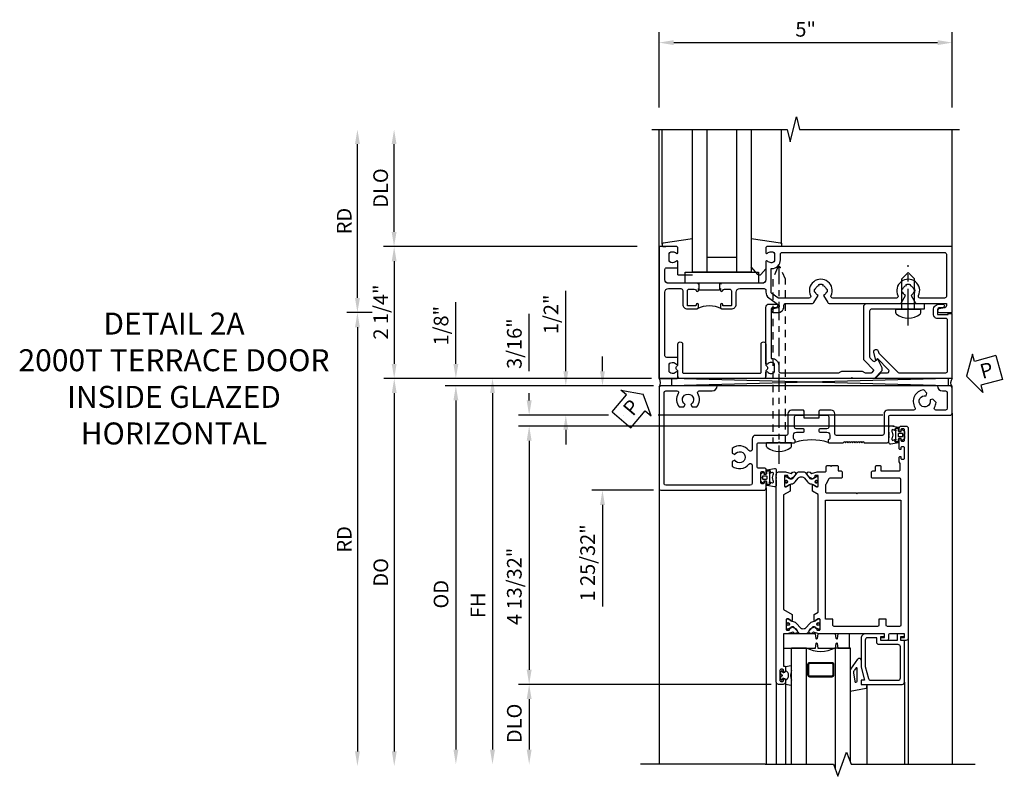
# Model space of a CAD drawing. Extents: x 0 to 130, y 0 to 81.
# Drawn here: x 27 to 44, y 44 to 57 of the extents above; entities that cross this region are included whole.
import ezdxf

# ---------------------------------------------------------------- set-up
doc = ezdxf.new("R2010")
doc.units = 0
doc.header["$LTSCALE"] = 0.5
doc.header["$MEASUREMENT"] = 0
doc.linetypes.add('CENTER', pattern=[2, 1.25, -0.25, 0.25, -0.25])
doc.linetypes.add('HIDDEN', pattern=[0.375, 0.25, -0.125])
doc.layers.get('0').update_dxf_attribs({"color": 4, "linetype": 'CONTINUOUS'})
for name, color, linetype in [('CENTER', 1, 'CENTER'), ('DIME', 2, 'CONTINUOUS'), ('HIDDEN', 3, 'HIDDEN'), ('TEXT', 3, 'CONTINUOUS')]:
    doc.layers.add(name, color=color, linetype=linetype)
doc.styles.get("Standard").update_dxf_attribs({"font": 'arial.ttf'})
doc.dimstyles.new('EXT_ON-OFF', dxfattribs={"dimscale": 2, "dimtxt": 0.125, "dimasz": 0.125, "dimexe": 0.09, "dimexo": 0.1875, "dimgap": 0.05, "dimtad": 3, "dimdec": 5, "dimzin": 3, "dimdsep": 46, "dimlunit": 5, "dimtxsty": 'STANDARD', "dimcen": 0, "dimse2": 1, "dimadec": 0, "dimazin": 0, "dimtfac": 1, "dimtdec": 5, "dimtofl": 0, "dimtmove": 2, "dimatfit": 3, "dimfxl": 1, "dimfrac": 2, "dimtolj": 1, "dimtzin": 3, "dimarcsym": 0})
doc.dimstyles.new('EXT_ON-ON', dxfattribs={"dimscale": 2, "dimtxt": 0.125, "dimasz": 0.125, "dimexe": 0.09, "dimexo": 0.1875, "dimgap": 0.05, "dimtad": 3, "dimdec": 5, "dimzin": 3, "dimdsep": 46, "dimlunit": 5, "dimtxsty": 'STANDARD', "dimcen": 0, "dimadec": 0, "dimazin": 0, "dimtfac": 1, "dimtdec": 5, "dimtofl": 0, "dimtmove": 0, "dimatfit": 0, "dimfxl": 1, "dimfrac": 2, "dimtolj": 1, "dimtzin": 3, "dimarcsym": 0})
doc.dimstyles.new('EXT_ON-ONNL', dxfattribs={"dimscale": 2, "dimtxt": 0.125, "dimasz": 0.125, "dimexe": 0.09, "dimexo": 0.1875, "dimgap": 0.05, "dimtad": 3, "dimdec": 5, "dimzin": 3, "dimdsep": 46, "dimlunit": 5, "dimtxsty": 'STANDARD', "dimcen": 0, "dimadec": 0, "dimazin": 0, "dimtfac": 1, "dimtdec": 4, "dimtofl": 0, "dimtmove": 2, "dimatfit": 3, "dimfxl": 1, "dimfrac": 2, "dimtolj": 1, "dimtzin": 3, "dimarcsym": 0})

# ---------------------------------------------------------------- blocks, each defined once
blk = doc.blocks.new('*D135')
at = {"layer": 'DIME', "color": 0, "lineweight": -2}
for p, q in [((-5.09, 1.375), (-5.09, 2.875)), ((-0.946, 1.125), (-5.27, 1.125))]:
    blk.add_line(p, q, dxfattribs=at)
at = {"layer": 'DIME', "color": 0}
for points in [[(-5.131, 2.875), (-5.048, 2.875), (-5.09, 3.125)], [(-5.131, 1.375), (-5.048, 1.375), (-5.09, 1.125)]]:
    blk.add_solid(points, dxfattribs=at)
at = {"layer": 'DIME', "color": 0, "insert": (-5.319, 2.125), "char_height": 0.25, "attachment_point": 5, "rotation": 90}
blk.add_mtext('\\A1;DLO', dxfattribs=at)
blk = doc.blocks.new('*D136')
at = {"layer": 'DIME', "color": 0, "lineweight": -2}
for p, q in [((-5.715, 0.25), (-5.715, 2.875)), ((-5.463, 0), (-5.895, 0))]:
    blk.add_line(p, q, dxfattribs=at)
at = {"layer": 'DIME', "color": 0}
for points in [[(-5.756, 2.875), (-5.673, 2.875), (-5.715, 3.125)], [(-5.756, 0.25), (-5.673, 0.25), (-5.715, 0)]]:
    blk.add_solid(points, dxfattribs=at)
at = {"layer": 'DIME', "color": 0, "insert": (-5.94, 1.562), "char_height": 0.25, "attachment_point": 5, "rotation": 90}
blk.add_mtext('\\A1;RD', dxfattribs=at)
blk = doc.blocks.new('*D137')
at = {"layer": 'DIME', "color": 0, "lineweight": -2}
for p, q in [((-0.946, -1.125), (-5.267, -1.125)), ((-5.087, -1.375), (-5.087, -7.488))]:
    blk.add_line(p, q, dxfattribs=at)
at = {"layer": 'DIME', "color": 0}
for points in [[(-5.128, -1.375), (-5.045, -1.375), (-5.087, -1.125)], [(-5.128, -7.488), (-5.045, -7.488), (-5.087, -7.738)]]:
    blk.add_solid(points, dxfattribs=at)
at = {"layer": 'DIME', "color": 0, "insert": (-5.316, -4.432), "char_height": 0.25, "attachment_point": 5, "rotation": 90}
blk.add_mtext('\\A1;DO', dxfattribs=at)
blk = doc.blocks.new('*D138')
at = {"layer": 'DIME', "color": 0, "lineweight": -2}
for p, q in [((-5.463, 0), (-5.895, 0)), ((-5.715, -0.25), (-5.715, -7.488))]:
    blk.add_line(p, q, dxfattribs=at)
at = {"layer": 'DIME', "color": 0}
for points in [[(-5.756, -0.25), (-5.673, -0.25), (-5.715, 0)], [(-5.756, -7.488), (-5.673, -7.488), (-5.715, -7.738)]]:
    blk.add_solid(points, dxfattribs=at)
at = {"layer": 'DIME', "color": 0, "insert": (-5.94, -3.869), "char_height": 0.25, "attachment_point": 5, "rotation": 90}
blk.add_mtext('\\A1;RD', dxfattribs=at)
blk = doc.blocks.new('*D139')
at = {"layer": 'DIME', "color": 0, "lineweight": -2}
for p, q in [((-0.946, 1.125), (-5.268, 1.125)), ((-5.088, 0.875), (-5.088, -0.875))]:
    blk.add_line(p, q, dxfattribs=at)
at = {"layer": 'DIME', "color": 0}
for points in [[(-5.13, 0.875), (-5.047, 0.875), (-5.088, 1.125)], [(-5.13, -0.875), (-5.047, -0.875), (-5.088, -1.125)]]:
    blk.add_solid(points, dxfattribs=at)
at = {"layer": 'DIME', "color": 0, "insert": (-5.317, 0.009), "char_height": 0.25, "attachment_point": 5, "rotation": 90}
blk.add_mtext('\\A1;2 1/4"', dxfattribs=at)
blk = doc.blocks.new('B182111')
for points in [[(-0.276, 0.878, -0.199773), (-0.339, 0.851), (-0.35, 0.851, -0.414214), (-0.4, 0.901), (-0.4, 0.989, -0.414214), (-0.35, 1.039), (-0.339, 1.039, -0.199773), (-0.276, 1.012, 0.669376), (-0.25, 1.023), (-0.25, 1.105, 0.414214), (-0.27, 1.125), (-0.571, 1.125), (-0.571, -1.125), (-0.27, -1.125, 0.414214), (-0.25, -1.105), (-0.25, -1.023, 0.669376), (-0.276, -1.012, -0.199773), (-0.339, -1.039), (-0.35, -1.039, -0.414214), (-0.4, -0.989), (-0.4, -0.901, -0.414214), (-0.35, -0.851), (-0.339, -0.851, -0.199773), (-0.276, -0.878, 0.669376), (-0.25, -0.867), (-0.25, -0.785, 0.414214), (-0.27, -0.765), (-0.441, -0.765, -0.414214), (-0.471, -0.735), (-0.471, 0.347, -0.414214), (-0.408, 0.41), (-0.199, 0.41, -0.414214), (-0.168, 0.379), (-0.168, 0.143, 0.414214), (-0.088, 0.063), (0.069, 0.063, 0.414214), (0.1, 0.094), (0.1, 0.133, 1), (0.06, 0.133), (0.06, 0.128, -0.414214), (0.045, 0.113), (-0.073, 0.113, -0.414214), (-0.088, 0.128), (-0.088, 0.369, -0.414214), (-0.057, 0.4), (0.03, 0.4, -0.350781), (0.06, 0.376, 0.895043), (0.1, 0.38), (0.1, 0.41), (0.115, 0.41), (0.115, 0.5), (0.115, 0.5), (0.1, 0.485), (0.085, 0.5), (-0.408, 0.5, -0.414214), (-0.471, 0.563), (-0.471, 0.735, -0.414214), (-0.441, 0.765), (-0.27, 0.765, 0.414214), (-0.25, 0.785), (-0.25, 0.867, 0.669376)], [(3.574, 0.408), (3.589, 0.406, -0.230456), (3.648, 0.465), (3.645, 0.48, -0.15626), (3.713, 0.48), (3.71, 0.465, -0.230456), (3.769, 0.406), (3.784, 0.408, -0.155977), (3.784, 0.341), (3.769, 0.344, -0.18071), (3.726, 0.293), (3.796, 0.172, 0.267949), (3.822, 0.157), (4.329, 0.157), (4.329, 0.114, -0.351835), (4.305, 0.084), (4.203, 0.062, 0.896734), (4.21, 0), (4.429, 0), (4.429, 1.125), (1.27, 1.125, 0.414214), (1.25, 1.105), (1.25, 1.023, 0.669376), (1.276, 1.012, -0.199773), (1.339, 1.039), (1.35, 1.039, -0.414214), (1.4, 0.989), (1.4, 0.901, -0.414214), (1.35, 0.851), (1.339, 0.851, -0.199773), (1.276, 0.878, 0.669376), (1.25, 0.867), (1.25, 0.562, -0.414214), (1.187, 0.5), (0.49, 0.5), (0.475, 0.485), (0.46, 0.5), (0.459, 0.5), (0.459, 0.41), (0.475, 0.41), (0.475, 0.38, 0.895043), (0.515, 0.376, -0.350781), (0.545, 0.4), (0.632, 0.4, -0.414214), (0.663, 0.369), (0.663, 0.128, -0.414214), (0.648, 0.113), (0.53, 0.113, -0.414214), (0.515, 0.128), (0.515, 0.133, 1), (0.475, 0.133), (0.475, 0.094, 0.414214), (0.506, 0.063), (0.663, 0.063, 0.414214), (0.743, 0.143), (0.743, 0.347, -0.414214), (0.806, 0.41), (1.22, 0.41, -0.414214), (1.25, 0.38), (1.25, 0.352, 0.244698), (1.303, 0.25), (1.467, 0.135, -0.64958), (1.457, 0.081), (1.363, 0.06, 0.892752), (1.37, 0), (1.45, 0, 0.450334), (1.559, 0.124, -0.450334), (1.589, 0.157), (2.045, 0.157, 0.267949), (2.071, 0.172), (2.14, 0.293, -0.180544), (2.098, 0.344), (2.083, 0.341, -0.156119), (2.083, 0.408), (2.098, 0.406, -0.230456), (2.157, 0.465), (2.154, 0.48, -0.15626), (2.222, 0.48), (2.219, 0.465, -0.230456), (2.278, 0.406), (2.293, 0.408, -0.155977), (2.293, 0.341), (2.278, 0.344, -0.18071), (2.235, 0.293), (2.305, 0.172, 0.267949), (2.331, 0.157), (3.536, 0.157, 0.267949), (3.562, 0.172), (3.631, 0.293, -0.180544), (3.589, 0.344), (3.574, 0.341, -0.156119)], [(1.456, 0.253), (1.353, 0.325, -0.244698), (1.34, 0.35), (1.34, 0.375), (1.34, 0.751), (1.35, 0.751, 0.414214), (1.5, 0.901), (1.5, 0.995, -0.414214), (1.53, 1.025), (4.299, 1.025, -0.414214), (4.329, 0.995), (4.329, 0.277, -0.414214), (4.299, 0.247), (3.882, 0.247, -0.552665), (3.855, 0.29, 1.591408), (3.503, 0.29, -0.552665), (3.476, 0.247), (2.391, 0.247, -0.552665), (2.364, 0.29, 1.591408), (2.012, 0.29, -0.552665), (1.985, 0.247), (1.473, 0.247, -0.153915)]]:
    blk.add_lwpolyline(points, format="xyb", close=True)
blk.add_lwpolyline([(0.459, 0.41), (0.459, 0.385), (0.115, 0.385), (0.115, 0.41)])
blk.add_arc((0.287, -0.359), 0.472, 64.25, 115.75)
blk = doc.blocks.new('B027081')
blk.add_lwpolyline([(0.625, 0), (0.625, 0.188), (-0.625, 0.188), (-0.625, 0)], close=True)
blk = doc.blocks.new('B163314')
blk.add_lwpolyline([(0, -0.71, 0.414214), (0.04, -0.75), (0.134, -0.75, 0.654654), (0.226, -0.75), (0.585, -0.75, 1), (0.585, -0.67), (0.11, -0.67, -0.414214), (0.09, -0.65), (0.09, 0.65, -0.414214), (0.11, 0.67), (0.585, 0.67, 1), (0.585, 0.75), (0.226, 0.75, 0.654654), (0.134, 0.75), (0.04, 0.75, 0.414214), (0, 0.71)], format="xyb", close=True)
blk = doc.blocks.new('B027850-M')
blk.add_line((-0.3, 0.15), (-0.3, 0.4))
blk.add_lwpolyline([(0.314, 0.4), (0.242, -0.103, -0.373552), (0.223, -0.12), (0.2, -0.12, -0.414214), (0.18, -0.1), (0.18, -0.056)], format="xyb")
blk = doc.blocks.new('B027851-M')
for points in [[(-0.197, 0.15), (-0.297, 0.235, -0.463289), (-0.296, 0.289), (-0.164, 0.4)], [(0.319, 0.4), (0.245, -0.103, -0.372552), (0.226, -0.12), (0.2, -0.12, -0.414214), (0.18, -0.1), (0.18, -0.056)]]:
    blk.add_lwpolyline(points, format="xyb")
blk = doc.blocks.new('B182031')
blk.add_lwpolyline([(3.028, -0.775), (3.077, -0.824, 0.414214), (3.12, -0.824), (3.156, -0.787), (3.226, -0.936), (3.226, -0.994, -0.198912), (3.223, -1.001), (3.102, -1.122, -0.198912), (3.095, -1.125), (2.734, -1.125), (2.719, -1.11), (2.704, -1.125), (1.27, -1.125, -0.414214), (1.25, -1.105), (1.25, -1.023, -0.669376), (1.276, -1.012, 0.199773), (1.339, -1.039), (1.35, -1.039, 0.414214), (1.4, -0.989), (1.4, -0.901, 0.414214), (1.35, -0.851), (1.339, -0.851, 0.199773), (1.276, -0.878, -0.669376), (1.25, -0.867), (1.25, 0.086, -0.414214), (1.31, 0.146), (1.424, 0.146, -1), (1.424, 0.084), (1.37, 0.084, 0.414214), (1.34, 0.054), (1.34, -0.781), (1.35, -0.781, -0.414214), (1.47, -0.901), (1.47, -0.995, 0.414214), (1.5, -1.025), (2.494, -1.025, 0.198912), (2.515, -1.016), (2.523, -1.009, -0.198912), (2.544, -1), (2.894, -1, -0.198912), (2.915, -1.009), (2.923, -1.016, 0.198912), (2.944, -1.025), (3.052, -1.025, 0.198912), (3.062, -1.021), (3.087, -0.996, 0.414214), (3.087, -0.975), (2.937, -0.825, -0.198912), (2.919, -0.782), (2.919, 0.097, -0.414214), (2.979, 0.157), (3.953, 0.157), (3.953, 0.057), (3.694, 0.057), (3.679, 0.072), (3.664, 0.057), (3.049, 0.057, 0.414214), (3.019, 0.027), (3.019, -0.753, 0.198912)], format="xyb", close=True)
blk = doc.blocks.new('B182032')
blk.add_lwpolyline([(3.13, -1.108), (3.204, -1.034, -0.198912), (3.226, -1.025), (3.323, -1.025, 0.668179), (3.344, -0.974), (3.157, -0.786), (3.127, -0.816), (3.09, -0.677, -1), (3.167, -0.656), (3.177, -0.693), (3.5, -1.016, 0.198912), (3.521, -1.025), (4.32, -1.025, 0.414214), (4.35, -0.995), (4.35, -0.131, 0.414214), (4.32, -0.101), (4.179, -0.101, -0.414214), (4.109, -0.031), (4.109, 0.046, -0.414214), (4.209, 0.146), (4.264, 0.146, -1), (4.264, 0.084), (4.21, 0.084, 0.414214), (4.179, 0.053), (4.179, -0.031), (4.358, -0.031), (4.358, -0.016), (4.42, -0.016), (4.42, -1.125), (3.137, -1.125, -0.668179)], format="xyb", close=True)
blk = doc.blocks.new('B128293')
for p, q in [((-0.063, 0.212), (0, 0.212)), ((0, 0.212), (0, -0.212)), ((0, 0.108), (0.517, 0.108)), ((0.625, 0), (0.517, 0.108)), ((0.625, 0), (0.517, -0.108)), ((0, -0.108), (0.517, -0.108)), ((-0.063, -0.212), (0, -0.212))]:
    blk.add_line(p, q)
for centre, radius, start, end in [((0.186, 0), 0.337, 143.0333, 216.9667), ((-0.063, 0.187), 0.025, 89.9998, 143.033), ((-0.063, -0.187), 0.025, 216.967, 270)]:
    blk.add_arc(centre, radius, start, end)
at = {"layer": 'CENTER'}
blk.add_line((-0.276, 0), (0.75, 0), dxfattribs=at)
blk = doc.blocks.new('*D140')
at = {"layer": 'DIME', "color": 0, "lineweight": -2}
for p, q in [((-0.571, 3.5), (-0.571, 4.786)), ((4.429, 3.5), (4.429, 4.786)), ((-0.321, 4.606), (4.179, 4.606))]:
    blk.add_line(p, q, dxfattribs=at)
at = {"layer": 'DIME', "color": 0}
for points in [[(-0.321, 4.648), (-0.321, 4.564), (-0.571, 4.606)], [(4.179, 4.648), (4.179, 4.564), (4.429, 4.606)]]:
    blk.add_solid(points, dxfattribs=at)
at = {"layer": 'DIME', "color": 0, "insert": (1.929, 4.833), "char_height": 0.25, "attachment_point": 5}
blk.add_mtext('\\A1;5"', dxfattribs=at)
blk = doc.blocks.new('PSEAL2')
at = {"layer": 'TEXT', "color": 7}
for p, q in [((0.196, 0.338), (0, 0)), ((0.196, 0.21), (0.196, 0.338)), ((0.575, 0.21), (0.196, 0.21)), ((0.575, 0.21), (0.575, -0.21)), ((0.196, -0.338), (0, 0)), ((0.196, -0.21), (0.196, -0.338)), ((0.575, -0.21), (0.196, -0.21))]:
    blk.add_line(p, q, dxfattribs=at)
at = {"layer": 'TEXT', "color": 3}
blk.add_text('P', height=0.25, dxfattribs=at).set_placement((0.247, -0.116))
blk = doc.blocks.new('PSEAL1')
at = {"layer": 'TEXT', "color": 7}
for p, q in [((-0.196, 0.21), (-0.196, 0.338)), ((-0.196, 0.338), (0, 0)), ((-0.575, 0.21), (-0.196, 0.21)), ((-0.575, 0.21), (-0.575, -0.21)), ((-0.196, -0.338), (0, 0)), ((-0.575, -0.21), (-0.196, -0.21)), ((-0.196, -0.21), (-0.196, -0.338))]:
    blk.add_line(p, q, dxfattribs=at)
at = {"layer": 'TEXT', "color": 3}
blk.add_text('P', height=0.25, dxfattribs=at).set_placement((-0.413, -0.116))
blk = doc.blocks.new('*D164')
at = {"layer": 'DIME', "color": 0, "lineweight": -2}
blk.add_line((-0.666, -1.25), (-4.216, -1.25), dxfattribs=at)
at = {"layer": 'DIME', "lineweight": -2}
blk.add_line((-4.036, -1.5), (-4.036, -7.457), dxfattribs=at)
at = {"layer": 'DIME'}
for points in [[(-4.078, -1.5), (-3.994, -1.5), (-4.036, -1.25)], [(-4.078, -7.457), (-3.994, -7.457), (-4.036, -7.707)]]:
    blk.add_solid(points, dxfattribs=at)
at = {"layer": 'DIME', "color": 0, "insert": (-4.289, -4.806), "char_height": 0.25, "attachment_point": 5, "rotation": 90}
blk.add_mtext('\\A1;OD', dxfattribs=at)
blk = doc.blocks.new('*D165')
at = {"layer": 'DIME', "color": 0, "lineweight": -2}
blk.add_line((-0.697, -1.125), (-3.591, -1.125), dxfattribs=at)
at = {"layer": 'DIME', "lineweight": -2}
blk.add_line((-3.411, -1.375), (-3.411, -7.457), dxfattribs=at)
at = {"layer": 'DIME'}
for points in [[(-3.453, -1.375), (-3.369, -1.375), (-3.411, -1.125)], [(-3.453, -7.457), (-3.369, -7.457), (-3.411, -7.707)]]:
    blk.add_solid(points, dxfattribs=at)
at = {"layer": 'DIME', "color": 0, "insert": (-3.66, -4.994), "char_height": 0.25, "attachment_point": 5, "rotation": 90}
blk.add_mtext('\\A1;FH', dxfattribs=at)
blk = doc.blocks.new('*D166')
at = {"layer": 'DIME', "lineweight": -2}
for p, q in [((-2.161, -1), (-2.161, 0.372)), ((-2.161, -2), (-2.161, -2.25))]:
    blk.add_line(p, q, dxfattribs=at)
at = {"layer": 'DIME', "color": 0, "lineweight": -2}
for p, q in [((-0.666, -1.25), (-2.341, -1.25)), ((-1.433, -1.75), (-2.341, -1.75)), ((-1.181, -1.75), (-1.183, -1.75))]:
    blk.add_line(p, q, dxfattribs=at)
at = {"layer": 'DIME'}
for points in [[(-2.203, -1), (-2.119, -1), (-2.161, -1.25)], [(-2.203, -2), (-2.119, -2), (-2.161, -1.75)]]:
    blk.add_solid(points, dxfattribs=at)
at = {"layer": 'DIME', "color": 0, "insert": (-2.414, -0.03), "char_height": 0.25, "attachment_point": 5, "rotation": 90}
blk.add_mtext('\\A1;1/2"', dxfattribs=at)
blk = doc.blocks.new('*D167')
at = {"layer": 'DIME', "lineweight": -2}
for p, q in [((-2.786, -1), (-2.786, -0.02)), ((-2.786, -1.5), (-2.786, -1.375)), ((-2.786, -2.187), (-2.786, -2.437))]:
    blk.add_line(p, q, dxfattribs=at)
at = {"layer": 'DIME', "color": 0, "lineweight": -2}
for p, q in [((-1.433, -1.75), (-2.966, -1.75)), ((-1.181, -1.75), (-1.183, -1.75)), ((3.244, -1.75), (-0.587, -1.75)), ((-1.21, -1.937), (-2.966, -1.937)), ((3.436, -1.937), (-0.9, -1.937))]:
    blk.add_line(p, q, dxfattribs=at)
at = {"layer": 'DIME'}
for points in [[(-2.828, -1.5), (-2.744, -1.5), (-2.786, -1.75)], [(-2.828, -2.187), (-2.744, -2.187), (-2.786, -1.937)]]:
    blk.add_solid(points, dxfattribs=at)
at = {"layer": 'DIME', "color": 0, "insert": (-3.039, -0.53), "char_height": 0.25, "attachment_point": 5, "rotation": 90}
blk.add_mtext('\\A1;3/16"', dxfattribs=at)
blk = doc.blocks.new('*D168')
at = {"layer": 'DIME', "color": 0, "lineweight": -2}
for p, q in [((0.093, -1.937), (-2.966, -1.937)), ((1.342, -6.344), (-2.966, -6.344))]:
    blk.add_line(p, q, dxfattribs=at)
at = {"layer": 'DIME', "lineweight": -2}
blk.add_line((-2.786, -2.187), (-2.786, -6.094), dxfattribs=at)
at = {"layer": 'DIME'}
for points in [[(-2.828, -2.187), (-2.744, -2.187), (-2.786, -1.937)], [(-2.828, -6.094), (-2.744, -6.094), (-2.786, -6.344)]]:
    blk.add_solid(points, dxfattribs=at)
at = {"layer": 'DIME', "color": 0, "insert": (-3.039, -4.672), "char_height": 0.25, "attachment_point": 5, "rotation": 90}
blk.add_mtext('\\A1;4 13/32"', dxfattribs=at)
blk = doc.blocks.new('*D169')
at = {"layer": 'DIME', "color": 0, "lineweight": -2}
blk.add_line((1.342, -6.344), (-2.966, -6.344), dxfattribs=at)
at = {"layer": 'DIME', "lineweight": -2}
blk.add_line((-2.786, -6.594), (-2.786, -7.457), dxfattribs=at)
at = {"layer": 'DIME'}
for points in [[(-2.828, -6.594), (-2.744, -6.594), (-2.786, -6.344)], [(-2.828, -7.457), (-2.744, -7.457), (-2.786, -7.707)]]:
    blk.add_solid(points, dxfattribs=at)
at = {"layer": 'DIME', "color": 0, "insert": (-3.039, -7.009), "char_height": 0.25, "attachment_point": 5, "rotation": 90}
blk.add_mtext('\\A1;DLO', dxfattribs=at)
blk = doc.blocks.new('*D170')
at = {"layer": 'DIME', "lineweight": -2}
for p, q in [((-1.536, -1), (-1.536, -0.75)), ((-1.536, -3.281), (-1.536, -5.014))]:
    blk.add_line(p, q, dxfattribs=at)
at = {"layer": 'DIME', "color": 0, "lineweight": -2}
for p, q in [((-0.666, -1.25), (-1.716, -1.25)), ((-0.667, -3.031), (-1.716, -3.031))]:
    blk.add_line(p, q, dxfattribs=at)
at = {"layer": 'DIME'}
for points in [[(-1.578, -1), (-1.494, -1), (-1.536, -1.25)], [(-1.578, -3.281), (-1.494, -3.281), (-1.536, -3.031)]]:
    blk.add_solid(points, dxfattribs=at)
at = {"layer": 'DIME', "color": 0, "insert": (-1.789, -4.272), "char_height": 0.25, "attachment_point": 5, "rotation": 90}
blk.add_mtext('\\A1;1 25/32"', dxfattribs=at)
blk = doc.blocks.new('B259209')
for points in [[(2.114, 4.914), (2.125, 4.914), (2.125, 4.887, 0.414214), (2.145, 4.867), (2.167, 4.867, 0.414214), (2.187, 4.887), (2.187, 5.058, 0.414214), (2.167, 5.078), (2.145, 5.078, 0.414214), (2.125, 5.058), (2.125, 5.031), (2.114, 5.031, -0.414214), (2.094, 5.051), (2.094, 5.085, -0.414214), (2.134, 5.125), (2.21, 5.125, -0.414214), (2.25, 5.085), (2.25, 1.54, -0.414214), (2.21, 1.5), (2.091, 1.5), (1.997, 1.525, 0.297638), (1.987, 1.522), (1.975, 1.507, -0.204816), (1.968, 1.503), (1.94, 1.501, -0.328193), (1.93, 1.507), (1.922, 1.528, -0.25407), (1.924, 1.547), (1.948, 1.582, -0.123758), (1.956, 1.588), (2.014, 1.618, -0.781849), (2.027, 1.604), (2.052, 1.586, -0.368978), (2.055, 1.574, 0.548686), (2.064, 1.559), (2.1, 1.559, 0.419335), (2.11, 1.569), (2.11, 1.742, 0.414214), (2.1, 1.752), (2.08, 1.752), (2.032, 1.724, -1.014347), (2.012, 1.724), (2.012, 1.828), (2.125, 1.893), (2.125, 3.849), (1.981, 3.932), (1.981, 4.036, -1.014347), (2.001, 4.036), (2.049, 4.008), (2.069, 4.008, 0.414214), (2.079, 4.018), (2.079, 4.191, 0.419335), (2.069, 4.201), (2.033, 4.201, 0.548686), (2.024, 4.186, -0.368978), (2.021, 4.174), (1.996, 4.156, -0.781849), (1.983, 4.142), (1.925, 4.172, -0.123758), (1.917, 4.178), (1.893, 4.213, -0.25407), (1.891, 4.232), (1.899, 4.253, -0.328193), (1.909, 4.259), (1.937, 4.257, -0.204816), (1.944, 4.253), (1.956, 4.238, 0.297638), (1.966, 4.235), (2.06, 4.26), (2.125, 4.26), (2.125, 4.812), (2.114, 4.812, -0.414214), (2.094, 4.832), (2.094, 4.894, -0.414214)], [(1.545, 1.559), (1.581, 1.559, 0.548686), (1.59, 1.574, -0.368978), (1.593, 1.586), (1.618, 1.604, -0.781849), (1.631, 1.618), (1.69, 1.588, -0.123758), (1.697, 1.582), (1.721, 1.547, -0.25407), (1.723, 1.528), (1.715, 1.507, -0.328193), (1.705, 1.501), (1.677, 1.503, -0.204816), (1.67, 1.507), (1.658, 1.522, 0.297638), (1.648, 1.525), (1.554, 1.5), (1.417, 1.5, 0.414214), (1.397, 1.48), (1.397, 1.41, -0.414214), (1.377, 1.39), (1.326, 1.39), (1.313, 1.405), (1.301, 1.39), (1.214, 1.39, -0.414214), (1.194, 1.41), (1.194, 1.484), (1.145, 1.484, -0.414214), (1.125, 1.504), (1.125, 1.589, -0.414214), (1.145, 1.609), (1.336, 1.609, 0.267949), (1.353, 1.619), (1.407, 1.713, 0.131652), (1.41, 1.723), (1.41, 1.839, 0.414214), (1.39, 1.859), (0.888, 1.859), (0.875, 1.874), (0.862, 1.859), (0.145, 1.859, 0.414214), (0.125, 1.839), (0.125, 1.629, 0.414214), (0.145, 1.609), (0.605, 1.609, -0.414214), (0.625, 1.589), (0.625, 1.504, -0.414214), (0.605, 1.484), (0.556, 1.484), (0.556, 1.41, -0.414214), (0.536, 1.39), (0.481, 1.39, -0.414214), (0.466, 1.405), (0.466, 1.484), (0.158, 1.484, 0.414214), (0.138, 1.464), (0.138, 1.358), (0.156, 1.329), (0.156, 1.255, -0.414214), (0.136, 1.235), (0.125, 1.235), (0.125, 1.262, 0.414214), (0.105, 1.282), (0.083, 1.282, 0.414214), (0.062, 1.262), (0.062, 1.091, 0.414214), (0.083, 1.071), (0.105, 1.071, 0.414214), (0.125, 1.091), (0.125, 1.118), (0.136, 1.118, -0.414214), (0.156, 1.098), (0.156, 0.95, -0.414214), (0.136, 0.93), (0.125, 0.93), (0.125, 0.957, 0.414214), (0.105, 0.977), (0.083, 0.977, 0.414214), (0.062, 0.957), (0.062, 0.786, 0.414214), (0.083, 0.766), (0.105, 0.766, 0.414214), (0.125, 0.786), (0.125, 0.812), (0.136, 0.812, -0.414214), (0.156, 0.793), (0.156, 0.759, -0.414214), (0.116, 0.719), (0.04, 0.719, -0.414214), (0, 0.759), (0, 4.335, -0.414214), (0.04, 4.375), (0.117, 4.375, -0.414214), (0.127, 4.365), (0.127, 4.335, -0.414214), (0.117, 4.325), (0.062, 4.325), (0.062, 4.26), (0.309, 4.26, 0.414214), (0.339, 4.29), (0.339, 4.355, -0.414214), (0.359, 4.375), (0.457, 4.375, -0.414214), (0.467, 4.365), (0.467, 4.335, -0.414214), (0.457, 4.325), (0.402, 4.325), (0.402, 4.26), (1.523, 4.26), (1.617, 4.235, 0.297638), (1.627, 4.238), (1.639, 4.253, -0.204816), (1.646, 4.257), (1.674, 4.259, -0.328193), (1.684, 4.253), (1.692, 4.232, -0.25407), (1.69, 4.213), (1.666, 4.178, -0.123758), (1.659, 4.172), (1.6, 4.142, -0.781849), (1.587, 4.156), (1.562, 4.174, -0.368978), (1.559, 4.186, 0.548686), (1.55, 4.201), (1.514, 4.201, 0.419335), (1.504, 4.191), (1.504, 4.018, 0.414214), (1.514, 4.008), (1.534, 4.008), (1.582, 4.036, -1.014347), (1.602, 4.036), (1.602, 3.932), (1.535, 3.893), (1.535, 1.885), (1.633, 1.828), (1.633, 1.724, -1.014347), (1.613, 1.724), (1.565, 1.752), (1.545, 1.752, 0.414214), (1.535, 1.742), (1.535, 1.569, 0.419335)], [(2.079, 4.172, 0.414214), (2.071, 4.18), (2.052, 4.18, 0.131652), (2.048, 4.179), (1.993, 4.147, -0.045374), (1.977, 4.139, -0.314858), (1.949, 4.147), (1.866, 4.248, 0.223068), (1.847, 4.257), (1.737, 4.257, 0.223068), (1.717, 4.248), (1.634, 4.147, -0.314858), (1.606, 4.139, -0.045374), (1.59, 4.147), (1.535, 4.179, 0.131652), (1.531, 4.18), (1.512, 4.18, 0.414214), (1.504, 4.172), (1.504, 4.125, 0.414214), (1.512, 4.117), (1.521, 4.117, -1.779511), (1.521, 4.076), (1.512, 4.076, 0.414214), (1.504, 4.068), (1.504, 4.021, 0.414214), (1.512, 4.013), (1.531, 4.013, 0.131652), (1.535, 4.014), (1.59, 4.045, -0.093275), (1.624, 4.057, 0.183604), (1.686, 4.092), (1.739, 4.157, -0.469499), (1.844, 4.157), (1.897, 4.092, 0.183604), (1.959, 4.057, -0.093275), (1.993, 4.045), (2.048, 4.014, 0.131652), (2.052, 4.013), (2.071, 4.013, 0.414214), (2.079, 4.021), (2.079, 4.068, 0.414214), (2.071, 4.076), (2.063, 4.076, -1.779511), (2.063, 4.117), (2.071, 4.117, 0.414214), (2.079, 4.125)], [(0.145, 4.135), (0.355, 4.135, -0.414214), (0.375, 4.115), (0.375, 4.01), (0.5, 4.01), (0.5, 4.115, -0.414214), (0.52, 4.135), (1.265, 4.135, -0.414214), (1.285, 4.115), (1.285, 4.01), (1.41, 4.01), (1.41, 1.984), (0.125, 1.984), (0.125, 4.115, -0.414214)], [(1.535, 1.591, 0.414214), (1.543, 1.583), (1.562, 1.583, 0.131652), (1.566, 1.584), (1.621, 1.616, -0.045374), (1.637, 1.624, -0.314858), (1.665, 1.616), (1.748, 1.515, 0.223068), (1.768, 1.506), (1.878, 1.506, 0.223068), (1.897, 1.515), (1.98, 1.616, -0.314858), (2.008, 1.624, -0.045374), (2.024, 1.616), (2.079, 1.584, 0.131652), (2.083, 1.583), (2.102, 1.583, 0.414214), (2.11, 1.591), (2.11, 1.638, 0.414214), (2.102, 1.646), (2.094, 1.646, -1.779511), (2.094, 1.687), (2.102, 1.687, 0.414214), (2.11, 1.695), (2.11, 1.742, 0.414214), (2.102, 1.75), (2.083, 1.75, 0.131652), (2.079, 1.749), (2.024, 1.717, -0.093275), (1.99, 1.705, 0.183604), (1.928, 1.67), (1.875, 1.606, -0.469499), (1.77, 1.606), (1.717, 1.67, 0.183604), (1.655, 1.705, -0.093275), (1.621, 1.717), (1.566, 1.749, 0.131652), (1.562, 1.75), (1.543, 1.75, 0.414214), (1.535, 1.742), (1.535, 1.695, 0.414214), (1.543, 1.687), (1.552, 1.687, -1.779511), (1.552, 1.646), (1.543, 1.646, 0.414214), (1.535, 1.638)]]:
    blk.add_lwpolyline(points, format="xyb", close=True)
for centre, radius in [((1.533, 4.096), 0.024), ((1.533, 4.096), 0.019), ((2.05, 4.096), 0.024), ((2.05, 4.096), 0.019), ((1.564, 1.667), 0.024), ((1.564, 1.667), 0.019), ((2.081, 1.667), 0.024), ((2.081, 1.667), 0.019)]:
    blk.add_circle(centre, radius)
blk = doc.blocks.new('B127049M')
for points in [[(-0.106, -0.111, -0.39572), (-0.113, -0.118), (-0.146, -0.118, -0.881018), (-0.15, -0.087), (-0.15, -0.073), (-0.195, -0.091, -0.531564), (-0.216, -0.077), (-0.216, -0.057, -0.130186), (-0.214, -0.049, 0.264861), (-0.214, 0.049, -0.130186), (-0.216, 0.056), (-0.216, 0.077, -0.531564), (-0.195, 0.09), (-0.15, 0.072), (-0.15, 0.087, -1), (-0.15, 0.118), (-0.113, 0.118, -0.414214), (-0.106, 0.11, 0.895365), (-0.103, 0.134), (-0.233, 0.156, 0.450655), (-0.266, 0.127), (-0.266, 0.052, 0.103559), (-0.26, 0.025, 0.23492), (-0.26, -0.026, 0.103559), (-0.266, -0.053), (-0.266, -0.128, 0.450655), (-0.233, -0.157), (-0.103, -0.134, 0.895971), (-0.106, -0.111)], [(-0.102, 0.023), (-0.102, -0.023, 0.414214), (-0.094, -0.031), (-0.043, -0.031, 0.414214), (-0.035, -0.023), (-0.035, 0.023, 0.414214), (-0.043, 0.031), (-0.094, 0.031, 0.414214)]]:
    blk.add_lwpolyline(points, format="xyb", close=True)
blk.add_lwpolyline([(-0.056, 0.059), (-0.09, 0.059, -0.414214), (-0.106, 0.074), (-0.106, 0.11, 0.414214), (-0.113, 0.118), (-0.15, 0.118, 1), (-0.15, 0.087), (-0.15, -0.087, 0.881018), (-0.146, -0.118), (-0.113, -0.118, 0.414214), (-0.106, -0.11), (-0.106, -0.074, -0.414214), (-0.09, -0.059), (-0.056, -0.059), (-0.051, -0.087, 0.560367), (-0.039, -0.092), (-0.009, -0.07, 0.235195), (0, -0.051), (0, -0.014, 0.267949), (-0.004, -0.007), (-0.01, -0.003, -0.57735), (-0.01, 0.003), (-0.004, 0.007, 0.267949), (0, 0.014), (0, 0.051, 0.235195), (-0.009, 0.07), (-0.039, 0.092, 0.560367), (-0.051, 0.087), (-0.056, 0.059)], format="xyb")
blk = doc.blocks.new('B259151')
for points in [[(-1.321, 0.865), (-2.022, 0.865, 0.414214), (-2.062, 0.825), (-2.062, 0.115), (-1.997, 0.115), (-1.997, 0.05), (-2.052, 0.05, 0.414214), (-2.062, 0.04), (-2.062, 0.01, 0.414214), (-2.052, 0), (-1.955, 0, 0.414214), (-1.935, 0.02), (-1.935, 0.115), (-1.658, 0.115), (-1.658, 0.05), (-1.713, 0.05, 0.414214), (-1.723, 0.04), (-1.723, 0.01, 0.414214), (-1.713, 0), (-1.401, 0, 0.414214), (-1.321, 0.08), (-1.321, 0.571), (-1.381, 0.795), (-1.321, 0.795)], [(-1.628, 0.185, -0.414214), (-1.588, 0.145), (-1.588, 0.07), (-1.431, 0.07, 0.414214), (-1.391, 0.11), (-1.391, 0.562), (-1.446, 0.765, 0.339454), (-1.484, 0.795), (-1.952, 0.795, 0.414214), (-1.992, 0.755), (-1.992, 0.225, 0.414214), (-1.952, 0.185)]]:
    blk.add_lwpolyline(points, format="xyb", close=True)
blk = doc.blocks.new('B127115TD')
for p, q in [((-0.196, 0.156), (-0.196, 0.087)), ((-0.101, 0.149), (-0.187, 0.163)), ((-0.094, 0.067), (-0.094, 0.141)), ((-0.094, 0.078), (-0.094, 0.067)), ((-0.066, 0.051), (-0.085, 0.055)), ((-0.085, 0.055), (-0.066, 0.051)), ((-0.053, 0.051), (-0.066, 0.051)), ((-0.066, 0.051), (-0.053, 0.051)), ((-0.039, 0.073), (-0.042, 0.06)), ((-0.042, 0.06), (-0.039, 0.073)), ((-0.039, 0.005), (-0.016, 0.016)), ((-0.016, 0.016), (-0.039, 0.005)), ((-0.015, 0.061), (-0.025, 0.075)), ((-0.025, 0.075), (-0.015, 0.061)), ((-0.011, 0.023), (-0.011, 0.05)), ((-0.011, 0.05), (-0.011, 0.023)), ((-0.196, -0.087), (-0.196, -0.156)), ((-0.187, -0.163), (-0.101, -0.149)), ((-0.094, -0.141), (-0.094, -0.067)), ((-0.094, -0.067), (-0.094, -0.078)), ((-0.085, -0.055), (-0.066, -0.051)), ((-0.066, -0.051), (-0.085, -0.055)), ((-0.066, -0.051), (-0.053, -0.051)), ((-0.053, -0.051), (-0.066, -0.051)), ((-0.042, -0.06), (-0.039, -0.073)), ((-0.039, -0.073), (-0.042, -0.06)), ((-0.016, -0.016), (-0.039, -0.005)), ((-0.039, -0.005), (-0.016, -0.016)), ((-0.025, -0.075), (-0.015, -0.061)), ((-0.015, -0.061), (-0.025, -0.075)), ((-0.011, -0.05), (-0.011, -0.023)), ((-0.011, -0.023), (-0.011, -0.05))]:
    blk.add_line(p, q)
for centre, radius, start, end in [((-0.188, 0.156), 0.00784, 85, 180), ((-0.188, 0.087), 0.008, 180, 214.5301), ((-0.455, 0), 0.273, 342.4303, 17.5697), ((-0.065, 0), 0.0835, 110.016, 249.984), ((-0.102, 0.141), 0.00784, 360, 85), ((-0.082, 0.067), 0.0118, 180, 257.0597), ((-0.082, 0.067), 0.0118, 180, 257.0597), ((-0.053, 0.063), 0.0118, 270, 345), ((-0.053, 0.063), 0.0118, 270, 345), ((-0.037, 0), 0.00588, 115, 245), ((-0.037, 0), 0.00588, 115, 245), ((-0.031, 0.071), 0.00784, 35, 165), ((-0.031, 0.071), 0.00784, 35, 165), ((-0.019, 0.023), 0.00784, 295, 0), ((-0.019, 0.023), 0.00784, 295, 0), ((-0.031, 0.05), 0.0196, 360, 35), ((-0.031, 0.05), 0.0196, 360, 35), ((-0.188, -0.087), 0.008, 145.4699, 180), ((-0.188, -0.156), 0.00784, 180, 275), ((-0.102, -0.141), 0.00784, 275, 0), ((-0.082, -0.067), 0.0118, 102.9403, 180), ((-0.082, -0.067), 0.0118, 102.9403, 180), ((-0.053, -0.063), 0.0118, 15, 90), ((-0.053, -0.063), 0.0118, 15, 90), ((-0.031, -0.071), 0.00784, 195, 325), ((-0.031, -0.071), 0.00784, 195, 325), ((-0.019, -0.023), 0.00784, 0, 65), ((-0.019, -0.023), 0.00784, 0, 65), ((-0.031, -0.05), 0.0196, 325, 0), ((-0.031, -0.05), 0.0196, 325, 0)]:
    blk.add_arc(centre, radius, start, end)
blk = doc.blocks.new('B127045TD')
blk.add_lwpolyline([(-1.125, 0.25), (-1.125, 0), (-0.926, 0), (-0.914, 0.085, -0.903189), (-0.899, 0.085), (-0.887, 0), (-0.582, 0), (-0.57, 0.085, -0.903189), (-0.555, 0.085), (-0.543, 0), (0, 0), (0, 0.25), (-0.543, 0.25), (-0.555, 0.165, -0.903189), (-0.57, 0.165), (-0.582, 0.25), (-0.887, 0.25), (-0.899, 0.165, -0.903189), (-0.914, 0.165), (-0.926, 0.25)], format="xyb", close=True)
blk = doc.blocks.new('B027900TD')
for p, q in [((-0.099, 0), (-0.086, 0.072)), ((-0.086, 0.072), (0.187, 0.123)), ((0.068, -0.055), (0.068, -0.275)), ((0.128, -0.199), (0.108, -0.052)), ((0, -0.411), (0, -0.303)), ((0.176, -0.26), (0.057, -0.429)), ((0.086, -0.281), (0.119, -0.234)), ((0.183, -0.246), (0.187, -0.237))]:
    blk.add_line(p, q)
for centre, radius, start, end in [((0.088, -0.055), 0.02, 7.6703, 180), ((0.078, -0.275), 0.01, 180, 324.8722), ((0.078, -0.205), 0.05, 324.8722, 6.9411), ((0.136, -0.23), 0.05, 323.1402, 341.5701), ((0.031, -0.411), 0.0312, 180, 324.8722)]:
    blk.add_arc(centre, radius, start, end)
blk = doc.blocks.new('GT25909A')
for p, q in [((-2.125, 0.075), (-2.125, 2.228)), ((-2.062, 0.825), (-2.062, 2.228)), ((-1.42, 0.865), (-1.42, 2.228)), ((-0.031, 0.825), (-0.031, 2.228)), ((0.125, 0.825), (0.125, 2.228))]:
    blk.add_line(p, q)
at = {"linetype": 'Continuous'}
blk.add_lwpolyline([(0.313, 2.228), (-0.85, 2.228), (-0.925, 2.434), (-1.075, 2.022), (-1.15, 2.228), (-2.313, 2.228)], dxfattribs=at)
for points in [[(-0.883, 2.32), (-0.883, 0.24), (-1.133, 0.24), (-1.133, 2.182)], [(-0.133, 2.228), (-0.133, 0.24), (-0.383, 0.24), (-0.383, 2.228)]]:
    blk.add_lwpolyline(points)
for points in [[(-0.415, 0.521, -0.414214), (-0.446, 0.49), (-0.821, 0.49, -0.414214), (-0.852, 0.521), (-0.852, 0.709, -0.414214), (-0.821, 0.74), (-0.446, 0.74, -0.414214), (-0.415, 0.709)], [(-0.821, 0.506, -0.414214), (-0.837, 0.521), (-0.837, 0.709, -0.414214), (-0.821, 0.724), (-0.446, 0.724, -0.414214), (-0.43, 0.709), (-0.43, 0.521, -0.414214), (-0.446, 0.506)]]:
    blk.add_lwpolyline(points, format="xyb", close=True)
blk.add_arc((-0.634, -0.229), 0.531, 61.9248, 118.0752)
for name, p in [('B259151', (0, 0)), ('B027900TD', (-1.321, 0.865)), ('B127115TD', (0.063, 0.713)), ('B127045TD', (0, 0))]:
    blk.add_blockref(name, p)
blk = doc.blocks.new('*D171')
at = {"layer": 'DIME', "lineweight": -2}
for p, q in [((-4.036, -0.875), (-4.036, 0.178)), ((-4.036, -1.5), (-4.036, -1.75))]:
    blk.add_line(p, q, dxfattribs=at)
at = {"layer": 'DIME', "color": 0, "lineweight": -2}
blk.add_line((-0.697, -1.125), (-4.216, -1.125), dxfattribs=at)
at = {"layer": 'DIME'}
for points in [[(-4.078, -0.875), (-3.994, -0.875), (-4.036, -1.125)], [(-4.078, -1.5), (-3.994, -1.5), (-4.036, -1.25)]]:
    blk.add_solid(points, dxfattribs=at)
at = {"layer": 'DIME', "color": 0, "insert": (-4.289, -0.224), "char_height": 0.25, "attachment_point": 5, "rotation": 90}
blk.add_mtext('\\A1;1/8"', dxfattribs=at)
blk = doc.blocks.new('S182DP03KCADS')
for p, q in [((-0.571005, -1.125386), (-0.571005, 3.124614)), ((-0.52, 1.167249), (-0.52, 3.124614)), ((0, 0.687114), (0, 3.124614)), ((0.25, 0.687114), (0.25, 3.124614)), ((0.75, 3.124614), (0.75, 0.687114)), ((1, 3.124614), (1, 0.687114)), ((1.52, 1.170311), (1.52, 3.124614)), ((4.428995, 0), (4.428995, 3.12472)), ((0.75, 0.937114), (0.25, 0.937114)), ((-0.25, 0.644614), (-0.25, 0.794614)), ((1, 0.687114), (0, 0.687114))]:
    blk.add_line(p, q)
blk.add_lwpolyline([(-0.696005, 3.124614), (1.614831, 3.124614), (1.667751, 2.912362), (1.773672, 3.337187), (1.826592, 3.124935), (4.55416, 3.12471)])
at = {"xscale": -1}
for name, p, rotation in [('B027850-M', (-0.4, 0.944614), 270), ('B027081', (0.5, 0.687114), 180), ('B163314', (0.5, -1.125386), 270)]:
    blk.add_blockref(name, p, dxfattribs=dict(at, rotation=rotation))
at = {"rotation": 90}
for name, p in [('B027851-M', (1.4, 0.944614)), ('B128293', (3.678995, 0.057))]:
    blk.add_blockref(name, p, dxfattribs=at)
for name in ['B182111', 'B182031', 'B182032']:
    blk.add_blockref(name, (0, -0.000386))
at = {"layer": 'DIME'}
dim = blk.add_linear_dim(base=(4.428995, 4.606039), p1=(-0.571005, 3.124614), p2=(4.428995, 3.124614), dimstyle='EXT_ON-ONNL', override={"dimpost": '"', "dimfxl": 0.0625, "dimarcsym": 1}, dxfattribs=at)
dim.commit()
dim.dimension.update_dxf_attribs({"geometry": '*D140', "text_midpoint": (1.928995, 4.833171)})
for base, p1, p2, angle, text, picture, middle in [((-5.714736, 3.124614), (-5.088171, -0.000386), (-0.696005, 3.124614), 270, 'RD', '*D136', (-5.939736, 1.562114)), ((-5.089736, 3.124614), (-0.571005, 1.124614), (-0.696005, 3.124614), 270, 'DLO', '*D135', (-5.319084, 2.124614)), ((-5.714736, -7.737994), (-5.088171, -0.000386), (-5.086524, -7.737994), 90, 'RD', '*D138', (-5.939736, -3.86919)), ((-5.086524, -7.737994), (-0.571005, -1.125386), (-0.571005, -7.737994), 90, 'DO', '*D137', (-5.315872, -4.43169))]:
    dim = blk.add_linear_dim(base=base, p1=p1, p2=p2, angle=angle, text=text, dimstyle='EXT_ON-ON', override={"dimpost": '"', "dimse2": 1}, dxfattribs=at)
    dim.commit()
    dim.dimension.update_dxf_attribs({"geometry": picture, "text_midpoint": middle})
dim = blk.add_linear_dim(base=(-5.088171, -1.125386), p1=(-0.571005, 1.124614), p2=(-0.571005, -1.125386), angle=90, dimstyle='EXT_ON-ON', override={"dimpost": '"', "dimse2": 1}, dxfattribs=at)
dim.commit()
dim.dimension.update_dxf_attribs({"geometry": '*D139', "text_midpoint": (-5.088171, 0.009005), "dimtype": 160})
blk = doc.blocks.new('S259HH06KCADS')
for p, q in [((-0.360964, -1.12539), (-0.57101, -1.12539)), ((4.42899, -1.12539), (-0.360964, -1.12539)), ((4.359666, -1.12539), (-0.360964, -1.24989)), ((4.359666, -1.24989), (-0.360964, -1.12539)), ((-0.360964, -1.12539), (-0.360964, -1.24989)), ((4.359666, -1.12539), (4.359666, -1.24989)), ((4.359666, -1.24989), (-0.360964, -1.24989)), ((4.42849, -1.71889), (4.42849, -7.706354)), ((1.68749, -2.21989), (1.26349, -2.21989)), ((1.26349, -2.283214), (1.26349, -2.21989)), ((1.68749, -2.283214), (1.68749, -2.21989)), ((-0.57151, -2.99989), (-0.57151, -7.706511)), ((1.255479, -2.991843), (1.255479, -7.706354)), ((1.240347, -7.706354), (-0.885804, -7.706511)), ((3.866343, -7.706354), (4.821039, -7.706354))]:
    blk.add_line(p, q)
blk.add_lwpolyline([(2.15649, -1.749892), (2.29299, -1.749892, -0.414213562), (2.32399, -1.780892), (2.32399, -1.953892, -0.414213562), (2.29299, -1.984892), (2.17149, -1.984892, 0.414213562), (2.15649, -1.999892), (2.15649, -2.024892, 0.414213562), (2.17149, -2.039892), (2.29099, -2.039892, -0.414213562), (2.34099, -2.089892), (2.34099, -2.149894, -0.409340166), (2.32624, -2.164892, 0.409340166), (2.31149, -2.17989), (2.31149, -2.20489, 0.414213562), (2.32649, -2.21989), (2.56949, -2.21989), (2.58949, -2.19989), (2.60949, -2.21989), (2.62949, -2.19989), (2.64949, -2.21989), (2.66949, -2.19989), (2.68949, -2.21989), (2.70949, -2.19989), (2.72949, -2.21989), (2.74949, -2.19989), (2.76949, -2.21989), (2.78949, -2.19989), (2.80949, -2.21989), (2.82949, -2.19989), (2.84949, -2.21989), (2.86949, -2.19989), (2.88949, -2.21989), (2.90949, -2.19989), (2.92949, -2.21989), (3.31949, -2.21989, 0.414213562), (3.35049, -2.18889), (3.35049, -1.76989, -0.414213562), (3.37049, -1.74989), (4.39749, -1.74989, 0.414213562), (4.42849, -1.71889), (4.42849, -1.28089, 0.414213562), (4.39749, -1.24989), (4.17849, -1.24989, 0.414213562), (4.26349, -1.33489), (4.31249, -1.33489, -0.414213562), (4.34349, -1.36589), (4.34349, -1.63389, -0.414213562), (4.31249, -1.66489), (4.151623, -1.66489, -0.587709055), (4.125268, -1.617567, 0.116769271), (4.153708, -1.532332), (4.099352, -1.477975), (4.051392, -1.490826, -3.689903063), (3.983554, -1.422988), (3.996405, -1.375028), (3.942048, -1.320672, 0.557970421), (3.793712, -1.617567, -0.587709055), (3.767357, -1.66489), (3.32749, -1.66489, 0.414213562), (3.26549, -1.72689), (3.26549, -2.06389, -0.414213562), (3.23449, -2.09489), (2.45699, -2.09489, -0.414213562), (2.42599, -2.06389), (2.42599, -1.726892, 0.414213562), (2.36399, -1.664892), (2.17149, -1.664892), (2.15649, -1.679892), (2.15649, -1.798856), (1.90649, -1.798856), (1.90649, -1.679892), (1.89149, -1.664892), (1.68999, -1.664892, 0.414213562), (1.62799, -1.726892), (1.62799, -2.06389, -0.414213562), (1.59699, -2.09489), (1.07749, -2.09489, 0.414213562), (1.01549, -2.15689), (1.01549, -2.333557, -0.721320207), (0.959663, -2.35212, 0.430063154), (0.67849, -2.319224), (0.67849, -2.396721), (0.721218, -2.42139, -3.732050808), (0.721218, -2.51639), (0.67849, -2.541059), (0.67849, -2.618556, 0.430063154), (0.959663, -2.58566, -0.721320207), (1.01549, -2.604223), (1.01549, -2.91489, -0.414213562), (0.98449, -2.94589), (-0.45551, -2.94589, -0.414213562), (-0.48651, -2.91489), (-0.48651, -1.36589, -0.414213562), (-0.45551, -1.33489), (-0.268643, -1.33489, -0.587709055), (-0.242288, -1.382213, 0.323188285), (-0.226176, -1.60989), (-0.148679, -1.60989), (-0.12401, -1.567162, -3.732050808), (-0.02901, -1.567162), (-0.004341, -1.60989), (0.073156, -1.60989, 0.323188285), (0.089268, -1.382213, -0.587709055), (0.115623, -1.33489), (0.33449, -1.33489, 0.414213562), (0.41949, -1.24989), (-0.54051, -1.24989, 0.414213562), (-0.57151, -1.28089), (-0.57151, -2.99989, 0.414213562), (-0.54051, -3.03089), (1.21549, -3.03089, 0.414213562), (1.25549, -2.99089), (1.25549, -2.89489, 0.414213562), (1.23549, -2.87489), (1.22449, -2.87489), (1.22449, -2.90189, -0.414213562), (1.20449, -2.92189), (1.18249, -2.92189, -0.414213562), (1.16249, -2.90189), (1.16249, -2.73089, -0.414213562), (1.18249, -2.71089), (1.20449, -2.71089, -0.414213562), (1.22449, -2.73089), (1.22449, -2.75789), (1.23549, -2.75789, 0.414213562), (1.25549, -2.73789), (1.25549, -2.67589, 0.414213562), (1.23549, -2.65589), (1.12049, -2.65589, -0.414213562), (1.10049, -2.63589), (1.10049, -2.23989, -0.414213562), (1.12049, -2.21989), (1.46049, -2.21989), (1.47549, -2.20489), (1.49049, -2.21989), (1.73649, -2.21989, 0.414213562), (1.75149, -2.20489), (1.75149, -2.17989, 0.409340166), (1.73674, -2.164892, -0.409340166), (1.72199, -2.149894), (1.72199, -2.089892, -0.414213562), (1.77199, -2.039892), (1.89149, -2.039892, 0.414213562), (1.90649, -2.024892), (1.90649, -1.999892, 0.414213562), (1.89149, -1.984892), (1.76999, -1.984892, -0.414213562), (1.73899, -1.953892), (1.73899, -1.780892, -0.414213562), (1.76999, -1.749892), (1.90649, -1.749892)], format="xyb")
for centre, radius, start, end in [((-0.657417, -1.198679), 0.113302, 321.9214326, 40.3041233), ((4.515397, -1.198679), 0.113302, 139.6958767, 218.0785674), ((2.033212, -3.152126), 0.979355, 73.3005452, 106.986508), ((1.287561, -2.284409), 0.0241, 177.1580281, 231.1904592), ((1.47499, -2.034092), 0.336798, 233.0333, 306.9667), ((1.66249, -2.283214), 0.025, 306.967, 0.0002)]:
    blk.add_arc(centre, radius, start, end)
at = {"layer": 'CENTER', "ltscale": 0.5}
blk.add_line((1.47549, -2.580066), (1.47549, 0.866223), dxfattribs=at)
at = {"layer": 'HIDDEN'}
blk.add_lwpolyline([(1.58349, -2.21989), (1.58349, 0.567769), (1.503206, 0.761591, 0.668178638), (1.447774, 0.761591), (1.36749, 0.567769), (1.36749, -2.21989)], format="xyb", dxfattribs=at)
at = {"rotation": 180}
for name, p in [('B259209', (3.678343, -1.21864)), ('GT25909A', (1.553347, -5.47864))]:
    blk.add_blockref(name, p, dxfattribs=at)
at = {"xscale": -1, "rotation": 180}
blk.add_blockref('B127049M', (3.615843, -2.089734), dxfattribs=at)
at = {"xscale": -1}
blk.add_blockref('B127049M', (1.16249, -2.81639), dxfattribs=at)
at = {"layer": 'TEXT'}
for name, p, rotation in [('PSEAL2', (4.673923, -1.085619), 15.00000000000003), ('PSEAL1', (-0.839968, -1.391602), 49.84324756830315)]:
    blk.add_blockref(name, p, dxfattribs=dict(at, rotation=rotation))
at = {"layer": 'DIME'}
for base, p1, p2, dimstyle, override, picture, middle in [((-2.161099, -1.74989), (-0.54001, -1.25039), (-0.54051, -1.74989), 'EXT_ON-ON', {"dimpost": '"'}, '*D166', (-2.161099, -0.029613)), ((-4.036099, -1.25039), (-0.57101, -1.12539), (-0.54001, -1.25039), 'EXT_ON-OFF', {"dimpost": '"'}, '*D171', (-4.036099, -0.223849)), ((-2.786099, -1.93739), (3.37049, -1.74989), (3.562093, -1.93739), 'EXT_ON-ON', {"dimpost": '"', "dimtmove": 0}, '*D167', (-2.786099, -0.529974)), ((-1.536099, -3.03089), (-0.54001, -1.25039), (-0.54051, -3.03089), 'EXT_ON-ON', {"dimpost": '"', "dimtmove": 0}, '*D170', (-1.536099, -4.272301)), ((-2.786099, -6.34364), (0.218637, -1.93739), (1.468347, -6.34364), 'EXT_ON-ON', {"dimpost": '"'}, '*D168', (-2.786099, -4.671859))]:
    dim = blk.add_linear_dim(base=base, p1=p1, p2=p2, angle=90, dimstyle=dimstyle, override=override, dxfattribs=at)
    dim.commit()
    dim.dimension.update_dxf_attribs({"geometry": picture, "text_midpoint": middle, "dimtype": 160})
for base, p1, text, picture, middle in [((-3.411099, -7.706511), (-0.57101, -1.12539), 'FH', '*D165', (-3.411099, -4.993841)), ((-4.036099, -7.706511), (-0.54001, -1.25039), 'OD', '*D164', (-4.036099, -4.806341)), ((-2.786099, -7.706511), (1.468347, -6.34364), 'DLO', '*D169', (-2.786099, -7.009419))]:
    dim = blk.add_linear_dim(base=base, p1=p1, p2=(-0.885804, -7.706511), angle=90, text=text, dimstyle='EXT_ON-OFF', override={"dimpost": '"'}, dxfattribs=at)
    dim.commit()
    dim.dimension.update_dxf_attribs({"geometry": picture, "text_midpoint": middle, "dimtype": 160})

msp = doc.modelspace()

# ---------------------------------------------------------------- block references
for name in ['S182DP03KCADS', 'S259HH06KCADS']:
    msp.add_blockref(name, (38.255552, 51.959883))

# ---------------------------------------------------------------- texts
at = {"layer": 'TEXT', "insert": (29.412236, 51.959498), "char_height": 0.375, "width": 6.5, "attachment_point": 2}
msp.add_mtext('DETAIL 2A\\P2000T TERRACE DOOR \\PINSIDE GLAZED\\PHORIZONTAL', dxfattribs=at)

doc.saveas('drawing.dxf')
